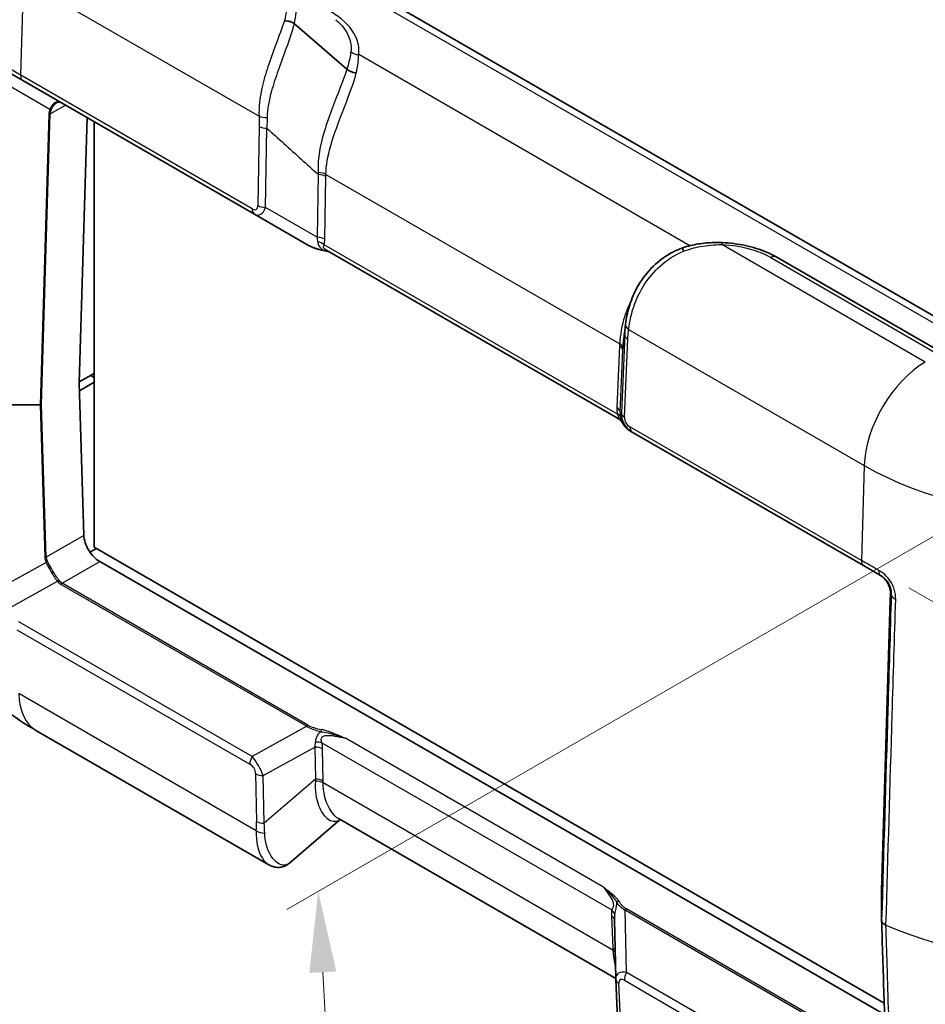
# Model space of a CAD drawing. Units: millimetres. Extents: x 0 to 5253, y 0 to 564.
# Drawn here: x 102 to 144, y 278 to 324 of the extents above; entities that cross this region are included whole.
import ezdxf

# ---------------------------------------------------------------- set-up
doc = ezdxf.new("R2010")
doc.units = ezdxf.units.MM
doc.header["$LTSCALE"] = 1.5
doc.layers.get('Defpoints').update_dxf_attribs({"lineweight": 25})
for name, color, linetype, lineweight in [('Dimension (ISO)', 7, 'Continuous', 18), ('Visible (ISO)', 7, 'Continuous', 35), ('Visible Narrow (ISO)', 7, 'Continuous', 25)]:
    doc.layers.add(name, color=color, linetype=linetype, lineweight=lineweight)
doc.styles.add('Note Text (TK)', font='txt')
doc.dimstyles.new('Default - Method 1b (TK)', dxfattribs={"dimscale": 1.5, "dimtxt": 2.5, "dimasz": 2.5, "dimexe": 1, "dimexo": 1.5, "dimgap": 1, "dimtad": 1, "dimtoh": 1, "dimrnd": 1e-08, "dimdsep": 46, "dimtxsty": 'Note Text (TK)', "dimcen": 0.09, "dimdle": 5, "dimclrd": 100, "dimclre": 100, "dimclrt": 7, "dimadec": 1, "dimazin": 1, "dimtfac": 1, "dimtmove": 0, "dimatfit": 3, "dimfxl": 1, "dimtolj": 1, "dimlwd": -1, "dimlwe": -1, "dimarcsym": 0})

# ---------------------------------------------------------------- blocks, each defined once
blk = doc.blocks.new('*D6')
at = {"layer": 'Defpoints', "color": 0}
for p in [(240.779, 363.056), (298.054, 329.988), (140.868, 298.858)]:
    blk.add_point(p, dxfattribs=at)
at = {"layer": 'Dimension (ISO)', "color": 100}
for p, q in [((242.971, 361.79), (299.516, 329.144)), ((201.299, 267.817), (294.9, 327.961)), ((143.061, 297.592), (199.606, 264.946))]:
    blk.add_line(p, q, dxfattribs=at)
for points in [[(294.562, 328.486), (295.237, 327.435), (298.054, 329.988)], [(200.961, 268.343), (201.637, 267.291), (198.144, 265.79)]]:
    blk.add_solid(points, dxfattribs=at)
at = {"layer": 'Dimension (ISO)', "color": 7, "insert": (241.657, 297.761), "char_height": 3.75, "attachment_point": 4, "rotation": 32.7229, "style": 'Note Text (TK)'}
blk.add_mtext('\\A1;{\\Q-27.277;\\W0.839;\\H0.816x; \\fＭＳ Ｐゴシック|b0|i0;\\H3.7500;143.9}', dxfattribs=at)
blk = doc.blocks.new('*D7')
at = {"layer": 'Defpoints', "color": 0}
for p in [(158.169, 308.036), (160.391, 268.518), (117.964, 244.023)]:
    blk.add_point(p, dxfattribs=at)
at = {"layer": 'Dimension (ISO)', "color": 100}
for p, q in [((155.986, 306.776), (114.287, 282.701)), ((115.953, 279.797), (117.754, 247.767)), ((158.208, 267.258), (116.509, 243.183))]:
    blk.add_line(p, q, dxfattribs=at)
for points in [[(116.577, 279.833), (115.329, 279.762), (115.742, 283.542)], [(118.378, 247.802), (117.13, 247.732), (117.964, 244.023)]]:
    blk.add_solid(points, dxfattribs=at)
at = {"layer": 'Dimension (ISO)', "color": 7, "insert": (120.068, 266.735), "char_height": 3.75, "attachment_point": 4, "rotation": 273.2185, "style": 'Note Text (TK)'}
blk.add_mtext('\\A1;{\\Q-26.781;\\W0.843;\\H0.816x; \\fＭＳ Ｐゴシック|b0|i0;\\H3.7500;48}', dxfattribs=at)

msp = doc.modelspace()

# ---------------------------------------------------------------- linework, layer by layer
at = {"layer": 'Visible (ISO)'}
for p, q in [((148.3758, 307.7707), (109.1314, 330.4285)), ((117.0715, 321.5922), (114.642, 323.6962)), ((101.3542, 321.4878), (102.0808, 321.0683)), ((117.0715, 321.5922), (117.0715, 321.5922)), ((102.0808, 321.0683), (112.7876, 314.8868)), ((105.0467, 319.356), (104.6817, 307.0767)), ((105.371, 299.4702), (105.371, 319.1687)), ((112.7876, 314.8868), (115.3228, 313.423)), ((129.6241, 305.4198), (116.1761, 313.184)), ((144.6939, 308.4182), (136.9225, 312.905)), ((105.371, 307.5127), (104.6828, 307.1153)), ((105.371, 307.329), (105.243, 307.4029)), ((104.6817, 307.071), (104.8989, 300.0141)), ((104.6927, 306.7128), (105.371, 307.1044)), ((130.2038, 304.8315), (130.2648, 304.7962)), ((130.2648, 304.7962), (140.9716, 298.6147)), ((141.9228, 278.367), (105.371, 299.4702)), ((105.4771, 299.4089), (105.1811, 299.238)), ((105.6307, 298.8036), (141.939, 277.841)), ((140.9716, 298.6147), (141.7546, 298.1626)), ((141.8048, 283.5786), (142.2048, 297.0368)), ((113.4594, 284.7671), (102.7125, 290.9718)), ((116.7564, 286.8605), (114.4051, 284.8436)), ((129.5061, 279.4995), (116.6795, 286.905)), ((141.8047, 282.2062), (141.8047, 283.5756)), ((129.5061, 279.5014), (129.4482, 282.2418)), ((129.5068, 279.4801), (129.6038, 277.2352))]:
    msp.add_line(p, q, dxfattribs=at)
msp.add_arc((141.9047, 283.5756), 0.1, 178.29748, 180, dxfattribs=at)
for centre, major_axis, ratio, start_param, end_param in [((249.254, 5404.9411), (-144.2876, -5207.3571), 0.0202839, 0.2078439, 0.2085054), ((134.6205, 306.677), (-2.9855, 5.89), 0.6188395, 0.73684, 0.7434513), ((104.7524, 307.1147), (-0.05, -0.0866), 0.5773503, 5.4628806, 5.5326937), ((105.606, 299.6058), (-0.5252, 0.8513), 0.5568606, 0.7691218, 2.3399182), ((142.1906, 282.208), (-0.3858, -0.0046), 0.7777299, 6.2739725, 6.297912), ((130.5952, 279.5333), (-1.0853, -0.0998), 0.9411153, 6.2168101, 6.2376083)]:
    msp.add_ellipse(centre, major_axis=major_axis, ratio=ratio, start_param=start_param, end_param=end_param, dxfattribs=at)
for points, knots in [([(114.6401, 323.6977), (114.594, 323.7316), (114.5397, 323.7607), (114.4321, 323.8015), (114.3815, 323.8153), (114.2783, 323.8331), (114.2265, 323.8369), (114.1755, 323.8356), (114.1748, 323.8356), (114.174, 323.8356)], [0, 0, 0, 0, 0.019543046, 0.019543046, 0.035247175, 0.035247175, 0.050970013, 0.050970013, 0.05120756, 0.05120756, 0.05120756, 0.05120756]), ([(117.5053, 321.426), (117.5046, 321.4261), (117.5039, 321.4261), (117.4569, 321.4281), (117.4098, 321.4349), (117.3166, 321.4577), (117.271, 321.4735), (117.1693, 321.5201), (117.1162, 321.5537), (117.0715, 321.5922)], [-0.000224859, -0.000224859, -0.000224859, -0.000224859, 0, 0, 0.014417569, 0.014417569, 0.028842542, 0.028842542, 0.048369853, 0.048369853, 0.048369853, 0.048369853]), ([(103.8607, 320.0407), (103.8455, 320.0494), (103.8307, 320.0562), (103.802, 320.0662), (103.7881, 320.0695), (103.7606, 320.0728), (103.7471, 320.073), (103.7197, 320.0701), (103.7058, 320.0671), (103.6771, 320.0574), (103.6623, 320.0507), (103.647, 320.0419)], [0, 0, 0, 0, 0.012047341, 0.012047341, 0.024094681, 0.024094681, 0.036142022, 0.036142022, 0.048189362, 0.048189362, 0.060236703, 0.060236703, 0.060236703, 0.060236703]), ([(134.427, 313.5663), (134.3048, 313.5715), (134.1823, 313.5728), (133.9371, 313.5672), (133.8143, 313.5604), (133.5693, 313.5382), (133.4469, 313.523), (133.2031, 313.4837), (133.0817, 313.4597), (132.8403, 313.4025), (132.7204, 313.3694), (132.6016, 313.3315)], [2.14638565, 2.14638565, 2.14638565, 2.14638565, 2.1799026, 2.1799026, 2.21341954, 2.21341954, 2.24693648, 2.24693648, 2.28045342, 2.28045342, 2.31397037, 2.31397037, 2.31397037, 2.31397037]), ([(134.427, 313.5663), (134.6096, 313.5586), (134.7913, 313.5434), (135.1503, 313.4984), (135.3275, 313.4686), (135.6744, 313.3945), (135.8441, 313.3502), (136.1731, 313.2474), (136.3325, 313.1888), (136.638, 313.0575), (136.7842, 312.9849), (136.9225, 312.905)], [0, 0, 0, 0, 0.05086026, 0.05086026, 0.10172053, 0.10172053, 0.15258079, 0.15258079, 0.20344105, 0.20344105, 0.25430132, 0.25430132, 0.25430132, 0.25430132]), ([(115.3228, 313.423), (115.3553, 313.4043), (115.3903, 313.3864), (115.4651, 313.3524), (115.5049, 313.3362), (115.5889, 313.3056), (115.6331, 313.2912), (115.7255, 313.264), (115.7738, 313.2514), (115.8737, 313.2279), (115.9255, 313.217), (115.9787, 313.2072)], [0.53739536, 0.53739536, 0.53739536, 0.53739536, 0.64846757, 0.64846757, 0.75953978, 0.75953978, 0.87061199, 0.87061199, 0.9816842, 0.9816842, 1.0927564, 1.0927564, 1.0927564, 1.0927564]), ([(115.9787, 313.2072), (116.0088, 313.2016), (116.0387, 313.1951), (116.0977, 313.1806), (116.1269, 313.1727), (116.1847, 313.1556), (116.2132, 313.1466), (116.2545, 313.1328), (116.2673, 313.1284), (116.2802, 313.1239)], [0, 0, 0, 0, 0.010149471, 0.010149471, 0.020298942, 0.020298942, 0.030448413, 0.030448413, 0.03506993, 0.03506993, 0.03506993, 0.03506993]), ([(129.9602, 309.7977), (129.9922, 310.0439), (130.0439, 310.3133), (130.2064, 310.8667), (130.3173, 311.1506), (130.6076, 311.7027), (130.7872, 311.9707), (131.212, 312.4617), (131.4572, 312.6845), (131.9977, 313.0619), (132.2927, 313.2164), (132.6016, 313.3315)], [0, 0, 0, 0, 0.0863528, 0.0863528, 0.17270561, 0.17270561, 0.25905841, 0.25905841, 0.34541121, 0.34541121, 0.43176401, 0.43176401, 0.43176401, 0.43176401]), ([(132.6016, 313.3315), (132.6006, 313.3311), (132.6006, 313.3276), (132.6036, 313.3102), (132.6081, 313.2921), (132.6222, 313.2422), (132.6316, 313.2107), (132.6433, 313.1732), (132.6435, 313.1727), (132.6437, 313.1721)], [0.009315223, 0.009315223, 0.009315223, 0.009315223, 0.01952383, 0.01952383, 0.035255151, 0.035255151, 0.050969546, 0.050969546, 0.051207495, 0.051207495, 0.051207495, 0.051207495]), ([(129.7495, 305.3169), (129.7467, 305.3201), (129.7435, 305.3237), (129.7359, 305.3319), (129.7315, 305.3365), (129.7208, 305.3471), (129.7145, 305.3532), (129.6984, 305.3675), (129.6888, 305.3757), (129.663, 305.3952), (129.647, 305.4066), (129.6241, 305.4198)], [0.2061555322, 0.2061555322, 0.2061555322, 0.2061555322, 0.2067187694, 0.2067187694, 0.2072820066, 0.2072820066, 0.2078452439, 0.2078452439, 0.2084084811, 0.2084084811, 0.2089717183, 0.2089717183, 0.2089717183, 0.2089717183]), ([(129.7495, 305.3169), (129.7547, 305.3109), (129.7598, 305.305), (129.7696, 305.2931), (129.7742, 305.2872), (129.7832, 305.2754), (129.7874, 305.2696), (129.7955, 305.2581), (129.7993, 305.2523), (129.8064, 305.241), (129.8097, 305.2354), (129.8128, 305.2299)], [0.11111993, 0.11111993, 0.11111993, 0.11111993, 0.115040949, 0.115040949, 0.118961968, 0.118961968, 0.122882988, 0.122882988, 0.126804007, 0.126804007, 0.130725026, 0.130725026, 0.130725026, 0.130725026]), ([(129.8128, 305.2299), (129.8311, 305.1969), (129.8512, 305.1649), (129.8947, 305.1032), (129.9181, 305.0735), (129.968, 305.0169), (129.9944, 304.99), (130.05, 304.9392), (130.0791, 304.9153), (130.1398, 304.8708), (130.1713, 304.8503), (130.2038, 304.8315)], [-1.0927564, -1.0927564, -1.0927564, -1.0927564, -0.9816842, -0.9816842, -0.87061199, -0.87061199, -0.75953978, -0.75953978, -0.64846757, -0.64846757, -0.53739536, -0.53739536, -0.53739536, -0.53739536]), ([(102.7125, 290.9718), (102.1854, 291.2762), (101.6809, 291.6135), (100.7284, 292.3626), (100.2803, 292.7744), (99.4596, 293.6822), (99.0868, 294.1785), (98.4483, 295.2584), (98.183, 295.8425), (97.8007, 297.0775), (97.6849, 297.728), (97.6568, 298.3847)], [4.71238898, 4.71238898, 4.71238898, 4.71238898, 4.86452957, 4.86452957, 5.01667016, 5.01667016, 5.16881074, 5.16881074, 5.32095133, 5.32095133, 5.47309192, 5.47309192, 5.47309192, 5.47309192]), ([(141.7116, 298.1875), (141.7716, 298.1528), (141.8289, 298.1114), (141.9344, 298.0165), (141.9826, 297.963), (142.0666, 297.8463), (142.1024, 297.7832), (142.1594, 297.6511), (142.1806, 297.5821), (142.2076, 297.4422), (142.2134, 297.3713), (142.2118, 297.3013)], [0, 0, 0, 0, 0.02377868, 0.02377868, 0.04755736, 0.04755736, 0.07133605, 0.07133605, 0.09511473, 0.09511473, 0.11889341, 0.11889341, 0.11889341, 0.11889341]), ([(142.2048, 297.0368), (142.2053, 297.0526), (142.2057, 297.0688), (142.2067, 297.102), (142.2072, 297.1189), (142.2081, 297.1536), (142.2086, 297.1713), (142.2095, 297.2073), (142.2099, 297.2257), (142.2109, 297.2631), (142.2113, 297.282), (142.2118, 297.3013)], [0.03490659, 0.03490659, 0.03490659, 0.03490659, 0.0869116, 0.0869116, 0.13891661, 0.13891661, 0.19092162, 0.19092162, 0.24292663, 0.24292663, 0.29493164, 0.29493164, 0.29493164, 0.29493164]), ([(113.4594, 284.7671), (113.514, 284.7356), (113.5728, 284.7087), (113.6985, 284.6683), (113.7654, 284.6549), (113.903, 284.6458), (113.9736, 284.6504), (114.1109, 284.6783), (114.1774, 284.7016), (114.2997, 284.7631), (114.3556, 284.8011), (114.4051, 284.8436)], [0.26520222, 0.26520222, 0.26520222, 0.26520222, 0.29100135, 0.29100135, 0.31680047, 0.31680047, 0.34259959, 0.34259959, 0.36839871, 0.36839871, 0.39419783, 0.39419783, 0.39419783, 0.39419783]), ([(141.8049, 282.199), (141.8225, 281.625), (141.8402, 281.051), (141.8755, 279.903), (141.8932, 279.329), (141.9286, 278.181), (141.9462, 277.607), (141.9816, 276.459), (141.9993, 275.885), (142.0346, 274.737), (142.0523, 274.163), (142.07, 273.589)], [0.0507714, 0.0507714, 0.0507714, 0.0507714, 0.2656246, 0.2656246, 0.4804779, 0.4804779, 0.6953312, 0.6953312, 0.9101845, 0.9101845, 1.1250378, 1.1250378, 1.1250378, 1.1250378])]:
    msp.add_open_spline(points, degree=3, knots=knots, dxfattribs=at)
for points in [[(114.6401, 323.6977), (114.6407, 323.6973), (114.6414, 323.6968), (114.642, 323.6962)], [(105.243, 307.4029), (105.2326, 307.4089), (105.2223, 307.4149), (105.212, 307.4209)]]:
    msp.add_open_spline(points, degree=3, dxfattribs=at)
at = {"layer": 'Visible Narrow (ISO)'}
for p, q in [((108.6314, 330.379), (147.8758, 307.7212)), ((101.9774, 321.3116), (102.108, 325.7061)), ((102.108, 325.7061), (113.0043, 319.4152)), ((132.9316, 313.4241), (117.6134, 322.268)), ((112.6842, 315.13), (101.9774, 321.3116)), ((100.9567, 321.1196), (103.3317, 319.7484)), ((103.3432, 319.5283), (104.0457, 319.9339)), ((103.2725, 319.5134), (102.8724, 306.0552)), ((102.9432, 306.0701), (103.3432, 319.5283)), ((113.0154, 318.9454), (112.9521, 315.2785)), ((113.3054, 315.194), (113.3688, 318.8609)), ((115.7461, 316.7148), (115.696, 313.8138)), ((116.0493, 313.7293), (116.0995, 316.6303)), ((116.1005, 316.7255), (129.6868, 308.8815)), ((115.696, 313.8138), (113.3054, 315.194)), ((129.5795, 305.6292), (116.014, 313.4612)), ((143.8256, 308.0365), (134.4057, 313.475)), ((136.6725, 312.8803), (144.4439, 308.3934)), ((130.1027, 309.5434), (140.9989, 303.2524)), ((129.9181, 309.3062), (129.765, 305.691)), ((129.9114, 305.487), (130.0644, 309.1022)), ((129.6821, 308.7884), (129.5611, 305.9283)), ((129.7074, 305.7243), (129.8285, 308.5844)), ((105.243, 307.4029), (105.243, 307.4387)), ((102.8724, 306.0552), (100.5005, 306.0552)), ((100.5005, 306.0512), (102.8724, 306.0512)), ((102.8724, 306.0512), (102.8724, 306.0552)), ((102.8724, 306.0512), (103.0897, 298.9915)), ((103.1605, 299.0104), (102.9432, 306.0701)), ((129.765, 305.691), (129.7074, 305.7243)), ((140.8683, 298.8579), (130.1615, 305.0395)), ((140.9989, 303.2524), (140.8683, 298.8579)), ((104.8989, 300.0141), (103.1605, 299.0104)), ((103.149, 298.7646), (100.7705, 297.4385)), ((103.8922, 297.7999), (105.6307, 298.8036)), ((101.1705, 296.4967), (103.6779, 297.8947)), ((103.8422, 297.7471), (115.2158, 291.1806)), ((115.2658, 291.2334), (103.8922, 297.7999)), ((142.2118, 297.301), (142.2525, 297.2775)), ((141.8048, 283.5776), (142.2048, 297.0358)), ((112.6805, 289.7874), (101.898, 296.0127)), ((101.7947, 295.6501), (112.5772, 289.4248)), ((112.8737, 286.3461), (101.8858, 292.69)), ((115.2158, 291.1806), (112.6805, 289.7874)), ((115.907, 290.4216), (129.3211, 282.677)), ((128.9386, 283.7283), (116.9962, 290.6233)), ((113.1984, 288.903), (115.589, 290.2167)), ((115.589, 290.2167), (115.616, 288.7303)), ((115.9693, 288.6458), (115.9423, 290.1322)), ((112.845, 288.9875), (112.8852, 286.7754)), ((113.2385, 286.6909), (113.1984, 288.903)), ((115.616, 288.7303), (113.2385, 286.6909)), ((129.3725, 280.8175), (115.9703, 288.5553)), ((141.8048, 282.2082), (141.8048, 283.5776)), ((130.0064, 279.7843), (129.9453, 282.6765)), ((129.9453, 282.6765), (141.3189, 276.1099)), ((141.3689, 276.1627), (129.9953, 282.7292)), ((129.3026, 282.4186), (129.3678, 280.9101)), ((129.9031, 279.4217), (140.6856, 273.1964)), ((140.7889, 273.559), (130.0064, 279.7843)), ((129.75, 277.0386), (129.653, 279.2835))]:
    msp.add_line(p, q, dxfattribs=at)
for centre, major_axis, ratio, start_param, end_param in [((117.6134, 322.6763), (-0.4962, 0.0614), 0.8144205, 0.8551445, 1.6712421), ((102.3308, 321.5013), (-0.25, -0.433), 0.5773503, 5.4628806, 6.2831853), ((104.8281, 319.5134), (-1.5558, -0.0243), 0.5871578, 5.996513, 6.256538), ((103.2725, 319.5691), (-0.1, 0.003), 0.5568493, 1.5873462, 2.3730491), ((103.3317, 319.8041), (-0.0901, 0.0435), 0.5170328, 1.8153353, 2.6427497), ((104.8281, 319.5691), (-1.4845, -0.0815), 0.5585711, 5.974218, 6.2342431), ((113.3576, 319.6049), (0.4991, 0.0302), 0.4905721, 3.8965719, 4.7594479), ((113.3688, 319.1352), (0.4999, -0.0086), 0.5484459, 3.936977, 4.7218706), ((115.7471, 316.5358), (0.5, -0.0016), 0.5386059, 0.7876994, 1.5851743), ((115.7461, 316.4406), (0.4999, -0.0086), 0.5484459, 0.7953844, 1.5802779), ((113.0376, 315.3198), (-0.25, -0.433), 0.5773503, 5.4628806, 6.2831853), ((112.4564, 315.8389), (0.4224, -0.7383), 0.3513299, 5.7405164, 6.8163285), ((112.8098, 316.0286), (0.1774, -1.1864), 0.4615915, 5.9312322, 7.0070443), ((113.3054, 315.4682), (0.4999, -0.0086), 0.5484459, 3.936977, 4.7218706), ((115.696, 313.5395), (0.4999, -0.0086), 0.5484459, 0.7953844, 1.5802779), ((114.2092, 315.2207), (1.4354, -1.788), 0.2604427, 0.2839934, 0.4855305), ((115.6607, 313.2714), (0.4811, -0.1362), 0.6824852, 0.9561961, 1.6452648), ((114.5625, 315.4104), (1.2672, -2.2148), 0.3513299, 0.3316061, 0.5331432), ((134.4057, 313.0668), (0.0213, 0.4995), 0.0600622, 0, 0.6167592), ((116.745, 313.7566), (-1.6413, -0.0603), 0.3507895, 0.5098393, 1.0652003), ((115.9969, 313.3055), (-0.0182, -0.0983), 0.2492621, 5.7394705, 6.2831853), ((136.6725, 312.472), (0.25, 0.433), 0.5773503, 0, 0.7853982), ((130.456, 309.7332), (-0.4958, 0.0645), 0.6164855, 0, 0.8608728), ((130.4178, 309.2919), (-0.4996, 0.0211), 0.5651364, 0.0244258, 0.8093194), ((129.3288, 308.5986), (0.4996, -0.0211), 0.5651364, 0.0244258, 0.8093194), ((129.3334, 308.6917), (0.4992, -0.0285), 0.5745529, 0.0202512, 0.8177261), ((143.8256, 304.7705), (2, 3.4641), 0.5773503, 0.7853982, 2.3212879), ((102.8724, 306.1109), (0.1, 0.0031), 0.5971478, 4.694011, 5.4797118), ((102.8724, 306.1109), (-0.1, 0.003), 0.5568493, 1.5873462, 2.3730491), ((131.096, 305.8648), (1.5357, -0.0393), 0.9693278, 3.125379, 3.3269161), ((129.2077, 305.7385), (0.4996, -0.0211), 0.5651364, 0.0244258, 0.8093194), ((129.2262, 305.4394), (0.4932, 0.0824), 0.3965205, 0.0191337, 0.7082024), ((130.7426, 305.6751), (-1.0359, 0.0311), 0.9544678, 6.2648936, 6.4664307), ((130.7764, 305.6556), (1.0118, -0.019), 0.9845476, 3.1251128, 4.2009249), ((130.2647, 305.6768), (-0.4996, 0.0211), 0.5651364, 0.0244258, 0.8093194), ((130.423, 305.4659), (-0.5119, 0.0131), 0.9693278, 6.2669716, 7.3427837), ((129.9002, 305.2784), (-0.0874, -0.0485), 0.7775185, 6.2639864, 6.2831853), ((130.6815, 305.7104), (-0.5196, 0.8806), 0.9709147, 1.5422897, 2.0976508), ((130.5148, 305.2292), (-0.25, -0.433), 0.5773503, 5.4628806, 6.2831853), ((150.9971, 309.0249), (14.1396, 0), 0.5773503, 3.9269908, 5.4977871), ((103.0897, 299.0512), (-0.1, -0.0031), 0.5971478, 1.5524184, 2.3381212), ((104.6454, 298.9915), (-1.5558, 0.0227), 0.5670147, 0.0257338, 0.2857589), ((104.6454, 299.0512), (-1.485, -0.0369), 0.5393827, 0.004883, 0.2649081), ((103.149, 298.8243), (-0.0895, -0.0447), 0.5544498, 1.3004772, 2.1278916), ((141.2216, 299.0477), (-0.25, -0.433), 0.5773503, 5.4628806, 6.2831853), ((142.0046, 298.5956), (-0.25, -0.433), 0.4882378, 5.4600005, 6.2831853), ((103.7279, 297.8659), (-0.0801, -0.0599), 0.5448459, 4.1278138, 4.9421688), ((104.62, 299.0943), (-0.7778, -1.3472), 0.5773503, 6.0402163, 6.2831853), ((104.67, 299.0655), (-0.7929, -1.2564), 0.5492626, 6.0618478, 6.3048168), ((103.8922, 297.7182), (-0.05, -0.0866), 0.5773503, 3.9269908, 4.712389), ((142.2048, 297.934), (0.0194, 1.2813), 0.014856, 3.9358699, 4.1958949), ((142.3117, 297.299), (-0.1, 0.0024), 0.2319666, 0, 0.0146522), ((142.7524, 297.2674), (-0.4998, 0.0149), 0.5564517, 0.0171537, 0.9508299), ((142.3048, 297.0338), (-0.1, 0.003), 0.5568493, 0, 0.0171592), ((104.7125, 294.436), (-2, -3.4641), 0.5773503, 5.5326937, 6.2831853), ((115.2658, 291.1517), (-0.05, -0.0866), 0.5773503, 3.9269908, 4.712389), ((116.638, 291.4803), (-1.5846, 0.0167), 0.3279453, 0.5271756, 1.0825367), ((116.638, 291.3987), (-1.6411, 0.0931), 0.3514157, 0.5426454, 1.0980064), ((115.8898, 290.9476), (-0.0182, -0.0983), 0.2492621, 3.7803119, 4.962746), ((114.1021, 290.0052), (1.4487, 0.6778), 0.6231534, 5.8276746, 6.0292117), ((115.5536, 290.2034), (0.4876, 0.1106), 0.4355636, 0.6669761, 1.3560447), ((114.4555, 290.2234), (-1.265, 0.8532), 0.9163218, 3.7126966, 3.9142337), ((115.589, 289.914), (0.4999, 0.0091), 0.6054306, 0.7749062, 1.5597997), ((112.9305, 289.6431), (-0.25, -0.433), 0.5773503, 4.712389, 5.5326937), ((112.3494, 289.0179), (0.4217, -0.2844), 0.9163218, 0.5711039, 1.6469161), ((112.7027, 289.2362), (-0.5141, 0.8585), 0.3016595, 4.1418249, 5.217637), ((113.1984, 289.2058), (-0.4999, -0.0091), 0.6054306, 0.7749062, 1.5597997), ((111.1801, 287.3471), (3.0785, 4.6413), 0.6905998, 5.3988639, 5.4162959), ((115.6169, 288.337), (0.5, 0.0016), 0.614911, 0.7840136, 1.5815848), ((115.616, 288.4275), (0.4999, 0.0091), 0.6054306, 0.7749062, 1.5597997), ((111.5334, 287.5654), (2.1279, 5.034), 0.7734158, 5.2163671, 5.233799), ((109.4351, 285.9351), (-1.655, -3.9153), 0.7734158, 1.9867022, 2.0922063), ((113.2385, 286.9937), (-0.4999, -0.0091), 0.6054306, 0.7749062, 1.5597997), ((109.7884, 286.1534), (-0.0245, 4.3367), 0.8019933, 4.7266352, 4.8321393), ((113.2271, 286.5643), (-0.4987, 0.0353), 0.6570611, 0.8311193, 1.6947179), ((141.9047, 283.5756), (-0.1, 0), 0.8164966, 6.2584976, 6.2831853), ((141.9047, 283.5756), (-0.1, 0.003), 0.5568493, 0, 0.0171592), ((129.6418, 283.0079), (-0.0874, -0.0485), 0.7775185, 4.3048278, 5.487262), ((130.4231, 283.4399), (0.9973, -0.0916), 0.8781009, 3.7396549, 4.295016), ((130.4231, 283.5215), (-0.4697, 0.794), 0.9677484, 1.5426109, 2.097972), ((130.8376, 280.7652), (-1.3643, 2.1586), 0.3271561, 0.3171272, 0.5186643), ((128.9678, 282.4587), (0.4879, -0.1092), 0.7215283, 0.2453407, 0.9344093), ((129.9953, 282.6476), (-0.05, -0.0866), 0.5773503, 3.9269908, 4.712389), ((150.9971, 288.9096), (-14.9999, 0), 0.5773503, 0.9279441, 2.3561945), ((150.9971, 288.9039), (14.9999, 0), 0.5773503, 4.0695368, 5.4977871), ((128.9493, 282.2004), (0.4995, 0.0216), 0.5887402, 0.019626, 0.7599637), ((130.4842, 280.547), (-0.9063, 2.0946), 0.2400086, 0.3518686, 0.5319449), ((141.9047, 282.2062), (-0.1, 0), 0.8164966, 6.2584976, 6.2831853), ((142.0649, 282.0214), (-0.0397, -0.0918), 0.489474, 5.4010803, 5.4708935), ((129.0145, 280.6919), (0.4995, 0.0216), 0.5887402, 0.3556006, 0.7599637), ((134.0319, 274.5759), (-4.0838, 8.1562), 0.2776549, 0.5550261, 0.5724581), ((129.0192, 280.5992), (0.4992, 0.0287), 0.5788004, 0.3616805, 0.751667), ((130.5179, 278.9506), (-0.9581, 0.7352), 0.4429556, 5.5699828, 6.624334), ((130.0063, 279.5017), (-0.4995, -0.0216), 0.5887402, 0, 0.7599637), ((130.1646, 278.7323), (-0.4548, 0.7195), 0.3271561, 5.7260375, 6.8018497), ((130.2564, 279.6399), (-0.25, -0.433), 0.5773503, 4.712389, 5.5326937)]:
    msp.add_ellipse(centre, major_axis=major_axis, ratio=ratio, start_param=start_param, end_param=end_param, dxfattribs=at)
for points, knots in [([(114.3547, 325.0515), (114.3557, 324.967), (114.3519, 324.8789), (114.3199, 324.5078), (114.259, 324.1916), (114.174, 323.8356)], [-2.1463856, -2.1463856, -2.1463856, -2.1463856, -2.10509965, -2.10509965, -1.97999484, -1.97999484, -1.97999484, -1.97999484]), ([(114.642, 323.6962), (114.7059, 324.0582), (114.7403, 324.3805), (114.7343, 324.7615), (114.7286, 324.8516), (114.7179, 324.9384)], [1.97859867, 1.97859867, 1.97859867, 1.97859867, 2.10509965, 2.10509965, 2.1463856, 2.1463856, 2.1463856, 2.1463856]), ([(117.6134, 322.268), (117.6432, 322.5089), (117.6126, 322.7522), (117.3796, 323.3654), (117.0837, 323.7229), (116.5603, 324.1044), (116.4444, 324.1795), (116.3214, 324.2505)], [-0.37836151, -0.37836151, -0.37836151, -0.37836151, -0.2529025, -0.2529025, -0.05216808, -0.05216808, 0, 0, 0, 0]), ([(114.174, 323.8356), (114.067, 323.5033), (113.9271, 323.1343), (113.6568, 322.406), (113.5282, 322.054), (113.4126, 321.6978), (113.306, 321.3694), (113.2103, 321.0377), (113.0389, 320.2638), (112.9838, 319.8267), (113.0043, 319.4152)], [0.00137271, 0.00137271, 0.00137271, 0.00137271, 0.11726647, 0.11726647, 0.21597962, 0.21597962, 0.21597962, 0.30695627, 0.30695627, 0.43195924, 0.43195924, 0.43195924, 0.43195924]), ([(113.3959, 319.3618), (113.4019, 319.7479), (113.4811, 320.1624), (113.6837, 320.9058), (113.7894, 321.2272), (113.902, 321.5484), (114.0241, 321.8968), (114.1543, 322.2446), (114.419, 322.9765), (114.5494, 323.354), (114.6401, 323.6977)], [-0.43195924, -0.43195924, -0.43195924, -0.43195924, -0.30695627, -0.30695627, -0.21597962, -0.21597962, -0.21597962, -0.11726647, -0.11726647, -0.0000115, -0.0000115, -0.0000115, -0.0000115]), ([(116.5563, 323.8848), (116.8427, 323.6362), (117.0519, 323.3603), (117.2493, 322.8555), (117.2786, 322.6313), (117.2501, 322.4116)], [0.08881764, 0.08881764, 0.08881764, 0.08881764, 0.2529025, 0.2529025, 0.37836151, 0.37836151, 0.37836151, 0.37836151]), ([(117.2501, 322.4116), (117.2251, 322.219), (117.1805, 322.0081), (117.1056, 321.7171), (117.089, 321.6553), (117.0715, 321.5922)], [0, 0, 0, 0, 0.10998076, 0.10998076, 0.13881701, 0.13881701, 0.13881701, 0.13881701]), ([(117.5053, 321.426), (117.5189, 321.4919), (117.5313, 321.5563), (117.5841, 321.8539), (117.609, 322.0695), (117.6134, 322.268)], [-0.1395887, -0.1395887, -0.1395887, -0.1395887, -0.10998076, -0.10998076, 0, 0, 0, 0]), ([(101.9774, 321.3116), (101.7612, 321.4364), (101.5517, 321.5576), (101.3074, 321.6994), (101.2659, 321.7235), (101.2246, 321.7474)], [0, 0, 0, 0, 0.061839476, 0.061839476, 0.074629173, 0.074629173, 0.074629173, 0.074629173]), ([(117.0715, 321.5922), (116.949, 321.2129), (116.7727, 320.7798), (116.4616, 319.9885), (116.3315, 319.6511), (116.2123, 319.3082), (116.0807, 318.9296), (115.9624, 318.5448), (115.7701, 317.6996), (115.7118, 317.2428), (115.7408, 316.8051)], [0, 0, 0, 0, 0.17691892, 0.17691892, 0.29776782, 0.29776782, 0.29776782, 0.43115398, 0.43115398, 0.59553564, 0.59553564, 0.59553564, 0.59553564]), ([(116.1005, 316.7255), (116.1004, 317.1367), (116.1851, 317.57), (116.4137, 318.3819), (116.5441, 318.7552), (116.6822, 319.1264), (116.8074, 319.4627), (116.939, 319.7968), (117.2423, 320.5884), (117.4038, 321.0289), (117.504, 321.4208), (117.5044, 321.4226), (117.5049, 321.4243), (117.5053, 321.426)], [-0.59553564, -0.59553564, -0.59553564, -0.59553564, -0.43115398, -0.43115398, -0.29776782, -0.29776782, -0.29776782, -0.17691892, -0.17691892, 0, 0, 0, 0.00078015, 0.00078015, 0.00078015, 0.00078015]), ([(103.8607, 320.0407), (103.8037, 320.0736), (103.7445, 320.0888), (103.6024, 320.077), (103.5205, 320.0279), (103.4058, 319.8904), (103.366, 319.8241), (103.3317, 319.7484)], [0, 0, 0, 0, 0.0357793, 0.0357793, 0.08692784, 0.08692784, 0.11889568, 0.11889568, 0.11889568, 0.11889568]), ([(103.4001, 319.7436), (103.438, 319.8194), (103.4806, 319.8858), (103.5649, 319.9831), (103.6055, 320.0176), (103.6471, 320.0417)], [-0.11889568, -0.11889568, -0.11889568, -0.11889568, -0.086927843, -0.086927843, -0.060236703, -0.060236703, -0.060236703, -0.060236703]), ([(113.0043, 319.4152), (113.0091, 319.3354), (113.0126, 319.2563), (113.0164, 319.0996), (113.0168, 319.022), (113.0154, 318.9454)], [0, 0, 0, 0, 0.027496933, 0.027496933, 0.054993866, 0.054993866, 0.054993866, 0.054993866]), ([(113.3688, 318.8609), (113.3767, 318.9427), (113.3829, 319.0254), (113.3918, 319.1925), (113.3946, 319.2768), (113.3959, 319.3618)], [-0.054993866, -0.054993866, -0.054993866, -0.054993866, -0.027496933, -0.027496933, 0, 0, 0, 0]), ([(113.3688, 318.8609), (113.6309, 318.6241), (113.8931, 318.3873), (114.1553, 318.1506), (114.6855, 317.6719), (115.2157, 317.1933), (115.7461, 316.7148)], [-1.45905795, -1.45905795, -1.45905795, -1.45905795, -1.34328572, -1.34328572, -1.34328572, -1.10921052, -1.10921052, -1.10921052, -1.10921052]), ([(115.7408, 316.8051), (115.7418, 316.79), (115.7427, 316.7749), (115.7445, 316.7448), (115.7454, 316.7298), (115.7461, 316.7148)], [-0.011343009, -0.011343009, -0.011343009, -0.011343009, -0.005671504, -0.005671504, 0, 0, 0, 0]), ([(116.0995, 316.6303), (116.0998, 316.6461), (116.1, 316.662), (116.1003, 316.6937), (116.1004, 316.7096), (116.1005, 316.7255)], [0, 0, 0, 0, 0.005671504, 0.005671504, 0.011343009, 0.011343009, 0.011343009, 0.011343009]), ([(115.7175, 313.609), (115.7151, 313.5619), (115.7213, 313.5153), (115.7703, 313.3933), (115.8387, 313.316), (115.95, 313.2364), (115.9592, 313.2301), (115.9686, 313.2237)], [-0.292934094, -0.292934094, -0.292934094, -0.292934094, -0.266265322, -0.266265322, -0.223595287, -0.223595287, -0.219839944, -0.219839944, -0.219839944, -0.219839944]), ([(116.2741, 313.1275), (116.2469, 313.1375), (116.2195, 313.1473), (116.118, 313.1825), (116.0433, 313.2061), (115.9686, 313.2237)], [-0.035065047, -0.035065047, -0.035065047, -0.035065047, -0.025620367, -0.025620367, 0, 0, 0, 0]), ([(116.1756, 313.1842), (116.1416, 313.2039), (116.1104, 313.2236), (116.0145, 313.2936), (115.9844, 313.3394), (115.9864, 313.4085), (115.9974, 313.4344), (116.014, 313.4612)], [0.207117755, 0.207117755, 0.207117755, 0.207117755, 0.223595287, 0.223595287, 0.266265322, 0.266265322, 0.292934094, 0.292934094, 0.292934094, 0.292934094]), ([(130.1027, 309.5434), (130.1465, 309.9179), (130.2356, 310.3353), (130.5052, 311.0525), (130.6539, 311.3536), (130.8383, 311.637), (131.0384, 311.9445), (131.2806, 312.2309), (131.8807, 312.7688), (132.2509, 313.0048), (132.6437, 313.1721)], [0, 0, 0, 0, 0.1250031, 0.1250031, 0.21597962, 0.21597962, 0.21597962, 0.31469277, 0.31469277, 0.43058653, 0.43058653, 0.43058653, 0.43058653]), ([(132.6437, 313.1721), (132.8949, 313.2644), (133.1523, 313.3346), (133.7419, 313.4469), (134.0756, 313.4764), (134.4057, 313.475)], [-2.31277641, -2.31277641, -2.31277641, -2.31277641, -2.23953448, -2.23953448, -2.14638565, -2.14638565, -2.14638565, -2.14638565]), ([(134.4057, 313.475), (134.9064, 313.4537), (135.3993, 313.3718), (136.147, 313.1411), (136.4281, 313.0213), (136.6725, 312.8803)], [0, 0, 0, 0, 0.1506223, 0.1506223, 0.25430132, 0.25430132, 0.25430132, 0.25430132]), ([(130.2104, 310.851), (130.0916, 310.6271), (129.9949, 310.395), (129.7773, 309.7226), (129.7109, 309.2787), (129.6868, 308.8815)], [0.34378421, 0.34378421, 0.34378421, 0.34378421, 0.43115379, 0.43115379, 0.59553564, 0.59553564, 0.59553564, 0.59553564]), ([(129.9557, 309.7624), (129.9473, 309.6944), (129.94, 309.6255), (129.9269, 309.4737), (129.9215, 309.3905), (129.9181, 309.3062)], [-0.050875468, -0.050875468, -0.050875468, -0.050875468, -0.027496933, -0.027496933, 0, 0, 0, 0]), ([(130.0644, 309.1022), (130.0676, 309.1777), (130.0725, 309.2522), (130.0854, 309.3993), (130.0934, 309.4718), (130.1027, 309.5434)], [0, 0, 0, 0, 0.027496933, 0.027496933, 0.054993866, 0.054993866, 0.054993866, 0.054993866]), ([(129.8285, 308.5844), (129.8485, 308.7451), (129.8684, 308.906), (129.8884, 309.0671), (129.8983, 309.1467), (129.9082, 309.2264), (129.9181, 309.3062)], [-0.90545437, -0.90545437, -0.90545437, -0.90545437, -0.67137917, -0.67137917, -0.67137917, -0.55560695, -0.55560695, -0.55560695, -0.55560695]), ([(129.6868, 308.8815), (129.6859, 308.866), (129.6851, 308.8506), (129.6835, 308.8195), (129.6828, 308.804), (129.6821, 308.7884)], [-0.011343009, -0.011343009, -0.011343009, -0.011343009, -0.005671504, -0.005671504, 0, 0, 0, 0]), ([(129.8285, 308.5844), (129.8291, 308.5986), (129.8298, 308.6127), (129.8313, 308.6409), (129.832, 308.655), (129.8329, 308.669)], [0, 0, 0, 0, 0.005671504, 0.005671504, 0.011343009, 0.011343009, 0.011343009, 0.011343009]), ([(129.5795, 305.6292), (129.594, 305.5844), (129.6107, 305.5425), (129.6491, 305.45), (129.6653, 305.4123), (129.6456, 305.4091), (129.6363, 305.4127), (129.6242, 305.4196)], [-0.29478932, -0.29478932, -0.29478932, -0.29478932, -0.268120549, -0.268120549, -0.225450514, -0.225450514, -0.208971718, -0.208971718, -0.208971718, -0.208971718]), ([(129.8121, 305.2312), (129.8116, 305.2324), (129.811, 305.2338), (129.8024, 305.254), (129.777, 305.3066), (129.7401, 305.4215), (129.7274, 305.472), (129.7186, 305.5255)], [0.221694719, 0.221694719, 0.221694719, 0.221694719, 0.225450514, 0.225450514, 0.268120549, 0.268120549, 0.29478932, 0.29478932, 0.29478932, 0.29478932]), ([(103.149, 298.7646), (103.1744, 298.7105), (103.2028, 298.6529), (103.2891, 298.4869), (103.3528, 298.374), (103.472, 298.1814), (103.5259, 298.1002), (103.6124, 297.9792), (103.6455, 297.9353), (103.6779, 297.8947)], [-0.11889341, -0.11889341, -0.11889341, -0.11889341, -0.09521472, -0.09521472, -0.05289706, -0.05289706, -0.02034502, -0.02034502, 0, 0, 0, 0]), ([(103.7449, 297.9353), (103.715, 297.9773), (103.6841, 298.0224), (103.6021, 298.146), (103.55, 298.2282), (103.4322, 298.4216), (103.3672, 298.5337), (103.2761, 298.697), (103.2455, 298.7533), (103.2174, 298.8059)], [0, 0, 0, 0, 0.02034502, 0.02034502, 0.05289706, 0.05289706, 0.09521472, 0.09521472, 0.11889341, 0.11889341, 0.11889341, 0.11889341]), ([(141.6796, 298.3907), (141.6317, 298.4183), (141.584, 298.4457), (141.3074, 298.6047), (141.0845, 298.7331), (140.8683, 298.8579)], [-0.074629173, -0.074629173, -0.074629173, -0.074629173, -0.061839476, -0.061839476, 0, 0, 0, 0]), ([(142.4553, 297.0497), (142.4598, 297.2007), (142.4403, 297.3631), (142.3379, 297.6835), (142.257, 297.841), (142.0684, 298.0872), (141.9724, 298.1826), (141.8088, 298.3106), (141.7443, 298.3536), (141.6796, 298.3907)], [0, 0, 0, 0, 0.0545712, 0.0545712, 0.10610121, 0.10610121, 0.14573968, 0.14573968, 0.17051372, 0.17051372, 0.17051372, 0.17051372]), ([(142.2118, 297.301), (142.2134, 297.3707), (142.2077, 297.4414), (142.1704, 297.6357), (142.1217, 297.7572), (141.9983, 297.9474), (141.9325, 298.0216), (141.8123, 298.1233), (141.7629, 298.1578), (141.7116, 298.1875)], [-0.11889341, -0.11889341, -0.11889341, -0.11889341, -0.09521472, -0.09521472, -0.05289706, -0.05289706, -0.02034502, -0.02034502, 0, 0, 0, 0]), ([(141.7546, 298.1626), (141.7964, 298.1385), (141.8381, 298.1105), (141.9437, 298.0267), (142.0056, 297.9641), (142.1269, 297.802), (142.1787, 297.6979), (142.244, 297.4857), (142.256, 297.3779), (142.2525, 297.2775)], [-0.17051372, -0.17051372, -0.17051372, -0.17051372, -0.14573968, -0.14573968, -0.10610121, -0.10610121, -0.0545712, -0.0545712, 0, 0, 0, 0]), ([(142.2525, 297.2775), (142.1998, 295.5018), (142.147, 293.7262), (141.9978, 288.7032), (141.9013, 285.4557), (141.8048, 282.2082)], [0, 0, 0, 0, 0.6413893, 0.6413893, 1.8144701, 1.8144701, 1.8144701, 1.8144701]), ([(142.005, 281.9781), (142.102, 285.2265), (142.199, 288.4748), (142.3492, 293.4987), (142.4022, 295.2742), (142.4553, 297.0497)], [-1.8148789, -1.8148789, -1.8148789, -1.8148789, -0.6413893, -0.6413893, 0, 0, 0, 0]), ([(115.8616, 290.9276), (115.8246, 290.9006), (115.7905, 290.8706), (115.6435, 290.7113), (115.6051, 290.5594), (115.6105, 290.4344)], [0.22229959, 0.22229959, 0.22229959, 0.22229959, 0.23707404, 0.23707404, 0.295394177, 0.295394177, 0.295394177, 0.295394177]), ([(115.907, 290.4216), (115.8706, 290.5168), (115.8607, 290.6254), (115.9954, 290.7522), (116.124, 290.7642), (116.3393, 290.7526), (116.4258, 290.7414), (116.5133, 290.727), (116.6721, 290.7009), (116.835, 290.6645), (116.9962, 290.6233)], [-0.29539418, -0.29539418, -0.29539418, -0.29539418, -0.23707404, -0.23707404, -0.18207284, -0.18207284, -0.14769709, -0.14769709, -0.14769709, -0.08530802, -0.08530802, -0.08530802, -0.08530802]), ([(115.8616, 290.9276), (115.9731, 290.9175), (116.0841, 290.897), (116.2738, 290.8517), (116.3528, 290.8299), (116.4315, 290.8066), (116.5256, 290.7788), (116.6193, 290.7489), (116.8072, 290.6873), (116.9013, 290.6555), (116.9962, 290.6233)], [-0.13072502, -0.13072502, -0.13072502, -0.13072502, -0.09248416, -0.09248416, -0.06496751, -0.06496751, -0.06496751, -0.03208876, -0.03208876, 0.00079, 0.00079, 0.00079, 0.00079]), ([(116.9962, 290.6233), (116.907, 290.6601), (116.8185, 290.6974), (116.641, 290.7717), (116.5522, 290.8087), (116.4623, 290.8449), (116.387, 290.8752), (116.311, 290.9049), (116.1244, 290.9713), (116.0112, 291.0068), (115.8898, 291.0293)], [-0.00079, -0.00079, -0.00079, -0.00079, 0.03208876, 0.03208876, 0.06496751, 0.06496751, 0.06496751, 0.09248416, 0.09248416, 0.13072502, 0.13072502, 0.13072502, 0.13072502]), ([(115.6105, 288.6444), (115.5949, 288.4232), (115.6048, 288.211), (115.6799, 287.7023), (115.7748, 287.4319), (116.052, 286.9598), (116.2526, 286.8057), (116.5537, 286.7702), (116.6594, 286.7989), (116.7534, 286.8631)], [0, 0, 0, 0, 0.08868978, 0.08868978, 0.23059343, 0.23059343, 0.41506817, 0.41506817, 0.51866492, 0.51866492, 0.51866492, 0.51866492]), ([(116.6795, 286.9057), (116.5654, 286.9717), (116.4525, 287.0795), (116.2183, 287.416), (116.1054, 287.6707), (115.995, 288.1491), (115.9702, 288.3484), (115.9703, 288.5553)], [-0.33854421, -0.33854421, -0.33854421, -0.33854421, -0.23059343, -0.23059343, -0.08868978, -0.08868978, 0, 0, 0, 0]), ([(112.8737, 286.3461), (112.8439, 285.8272), (112.9701, 285.3668), (113.2486, 284.9323), (113.3525, 284.8304), (113.4595, 284.7685)], [0, 0, 0, 0, 0.1798099, 0.1798099, 0.26520222, 0.26520222, 0.26520222, 0.26520222]), ([(114.4051, 284.8438), (114.3594, 284.8045), (114.3085, 284.7767), (114.0638, 284.708), (113.8312, 284.8147), (113.433, 285.3294), (113.2738, 285.758), (113.2657, 286.2348)], [-0.39419783, -0.39419783, -0.39419783, -0.39419783, -0.3466338, -0.3466338, -0.1798099, -0.1798099, 0, 0, 0, 0]), ([(128.9386, 283.7283), (129.0114, 283.6334), (129.0923, 283.5279), (129.1706, 283.4154), (129.2132, 283.3542), (129.2552, 283.2907), (129.3527, 283.1198), (129.4004, 283.0037), (129.3964, 282.8036), (129.3518, 282.731), (129.3211, 282.677)], [0.08282355, 0.08282355, 0.08282355, 0.08282355, 0.14646136, 0.14646136, 0.14646136, 0.1810724, 0.1810724, 0.23645005, 0.23645005, 0.29292272, 0.29292272, 0.29292272, 0.29292272]), ([(129.6418, 283.0895), (129.6157, 283.1365), (129.5792, 283.1816), (129.4724, 283.294), (129.3957, 283.3595), (129.2563, 283.4748), (129.1938, 283.5248), (129.0668, 283.6259), (129.0023, 283.6769), (128.9386, 283.7283)], [0, 0, 0, 0, 0.02562036, 0.02562036, 0.06661295, 0.06661295, 0.09865936, 0.09865936, 0.13149073, 0.13149073, 0.13149073, 0.13149073]), ([(128.9386, 283.7283), (128.9943, 283.6736), (129.0513, 283.6182), (129.1639, 283.507), (129.2197, 283.4512), (129.3432, 283.3212), (129.4109, 283.2459), (129.5022, 283.1202), (129.5326, 283.071), (129.5537, 283.0225)], [-0.13149073, -0.13149073, -0.13149073, -0.13149073, -0.09865936, -0.09865936, -0.06661295, -0.06661295, -0.02562036, -0.02562036, 0, 0, 0, 0]), ([(129.4602, 282.4383), (129.4787, 282.5457), (129.519, 282.6885), (129.5472, 282.9157), (129.5516, 282.9692), (129.5537, 283.0225)], [-0.292922723, -0.292922723, -0.292922723, -0.292922723, -0.236450053, -0.236450053, -0.219828574, -0.219828574, -0.219828574, -0.219828574]), ([(142.005, 281.9781), (141.9691, 281.9936), (141.9368, 282.012), (141.8895, 282.0472), (141.8721, 282.0631), (141.8576, 282.0798), (141.8403, 282.0997), (141.8271, 282.1207), (141.8093, 282.1639), (141.8048, 282.1861), (141.8048, 282.2082)], [0, 0, 0, 0, 0.010762523, 0.010762523, 0.018552386, 0.018552386, 0.018552386, 0.027828579, 0.027828579, 0.037104773, 0.037104773, 0.037104773, 0.037104773]), ([(141.8049, 282.199), (141.8055, 282.1783), (141.81, 282.1576), (141.8271, 282.1156), (141.8403, 282.0944), (141.8576, 282.0744), (141.8721, 282.0575), (141.8895, 282.0416), (141.9368, 282.0062), (141.9691, 281.9879), (142.005, 281.9724)], [-0.036393576, -0.036393576, -0.036393576, -0.036393576, -0.027828579, -0.027828579, -0.018552386, -0.018552386, -0.018552386, -0.010762523, -0.010762523, 0, 0, 0, 0]), ([(142.2716, 273.3586), (142.2483, 274.1101), (142.2251, 274.8615), (142.1785, 276.3645), (142.1553, 277.1159), (142.132, 277.8674), (142.1088, 278.6189), (142.0855, 279.3703), (142.0431, 280.7387), (142.0241, 281.3555), (142.005, 281.9724)], [-1.1250378, -1.1250378, -1.1250378, -1.1250378, -0.8437784, -0.8437784, -0.5625189, -0.5625189, -0.5625189, -0.2812595, -0.2812595, -0.0503802, -0.0503802, -0.0503802, -0.0503802])]:
    msp.add_open_spline(points, degree=3, knots=knots, dxfattribs=at)
for points in [[(129.8329, 308.669), (129.8401, 308.7932), (129.8516, 308.9214), (129.8679, 309.0523)], [(129.8121, 305.2312), (129.7959, 305.26), (129.7745, 305.2885), (129.7495, 305.317)], [(129.3725, 280.8175), (129.3892, 280.5426), (129.4257, 280.2924), (129.4942, 280.067)]]:
    msp.add_open_spline(points, degree=3, dxfattribs=at)

# ---------------------------------------------------------------- dimensions: what is measured, and where the dimension line sits
at = {"layer": 'Dimension (ISO)', "color": 100}
for base, p1, p2, angle, text, override, picture, middle in [((298.0544, 329.9877), (140.8683, 298.8579), (240.7788, 363.0558), 212.72293, '{\\Q-27.277;\\W0.839;\\H0.816x; \\fＭＳ Ｐゴシック|b0|i0;\\H3.7500;143.9}', {"dimgap": 1, "dimtoh": 0, "dimdec": 2, "dimlfac": 1.191665, "dimtol": 0, "dimlim": 0, "dimtp": 0, "dimtm": 0, "dimtdec": 2, "dimtofl": 0, "dimatfit": 1}, '*D6', (248.0992, 297.8887)), ((117.9644, 244.0233), (158.1686, 308.0365), (160.3908, 268.5182), 93.21853, '{\\Q-26.781;\\W0.843;\\H0.816x; \\fＭＳ Ｐゴシック|b0|i0;\\H3.7500;48}', {"dimgap": 1, "dimtoh": 0, "dimdec": 2, "dimlfac": 1.185774, "dimtol": 0, "dimlim": 0, "dimtp": 0, "dimtm": 0, "dimtdec": 2, "dimtofl": 0, "dimatfit": 1}, '*D7', (116.8533, 263.7824))]:
    dim = msp.add_linear_dim(base=base, p1=p1, p2=p2, angle=angle, text=text, dimstyle='Default - Method 1b (TK)', override=override, dxfattribs=at)
    dim.commit()
    dim.dimension.update_dxf_attribs({"geometry": picture, "text_midpoint": middle, "dimtype": 160})

doc.saveas('drawing.dxf')
